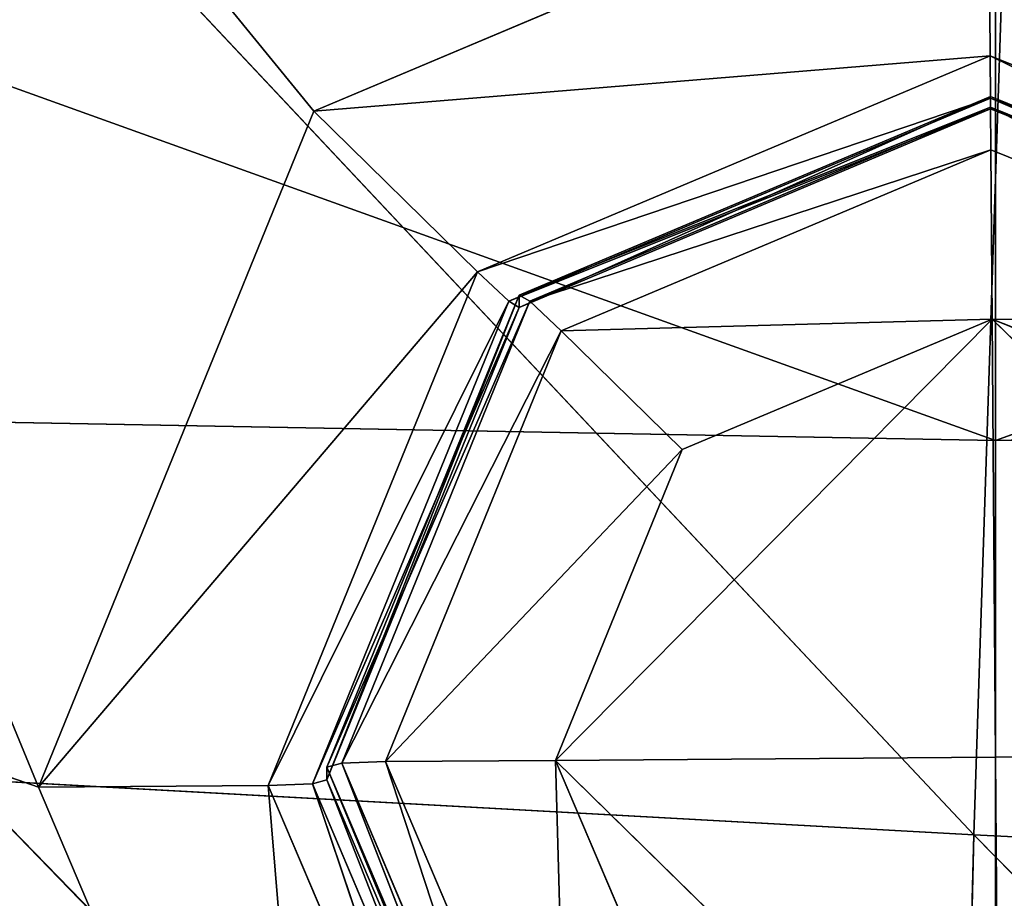
# Model space of a CAD drawing. Extents: x -0.65 to 0.78, y -0.74 to 0.74.
# Drawn here: x -0.02 to 0, y -0.59 to -0.57 of the extents above; entities that cross this region are included whole.
import ezdxf

# ---------------------------------------------------------------- set-up
doc = ezdxf.new("R2010")
doc.units = 0
doc.header["$LTSCALE"] = 0.0254
doc.layers.get('0').update_dxf_attribs({"color": 13, "linetype": 'CONTINUOUS'})

# ---------------------------------------------------------------- blocks, each defined once
blk = doc.blocks.new('SEDUTA')
at = {"color": 0}
for p, q in [((-0.068169, -0.552907, 1.064018), (0, -0.57742, 1.062452)), ((-0.068169, -0.552907, 1.064018), (0, -0.57742, 1.062452)), ((0.06817, -0.552907, 1.064018), (0, -0.57742, 1.062452)), ((0.06817, -0.552907, 1.064018), (0, -0.57742, 1.062452)), ((0, -0.57742, 1.062452), (0, -0.554069, 1.062436)), ((0, -0.57742, 1.062452), (0, -0.554069, 1.062436)), ((-0.021524, -0.563544, 1.258414), (-0.000465, -0.585958, 1.248819)), ((-0.021524, -0.563544, 1.258414), (-0.000465, -0.585958, 1.248819)), ((-0.000465, -0.585958, 1.248819), (0.000231, -0.564767, 1.257731)), ((-0.000465, -0.585958, 1.248819), (0.000231, -0.564767, 1.257731)), ((0, -0.57742, 1.062452), (-0.068757, -0.576162, 1.06397)), ((0, -0.57742, 1.062452), (-0.068757, -0.576162, 1.06397)), ((0.068758, -0.576162, 1.06397), (0, -0.57742, 1.062452)), ((0.068758, -0.576162, 1.06397), (0, -0.57742, 1.062452)), ((0, -0.60064, 1.062282), (0, -0.57742, 1.062452)), ((0, -0.60064, 1.062282), (0, -0.57742, 1.062452)), ((-0.022349, -0.584755, 1.249513), (-0.000465, -0.585958, 1.248819)), ((-0.000999, -0.606692, 1.238588), (-0.022349, -0.584755, 1.249513)), ((-0.022349, -0.584755, 1.249513), (-0.000465, -0.585958, 1.248819)), ((-0.000999, -0.606692, 1.238588), (-0.022349, -0.584755, 1.249513)), ((-0.000465, -0.585958, 1.248819), (-0.000999, -0.606692, 1.238588)), ((-0.000465, -0.585958, 1.248819), (-0.000999, -0.606692, 1.238588)), ((0.021333, -0.587036, 1.24832), (-0.000465, -0.585958, 1.248819)), ((-0.000465, -0.585958, 1.248819), (0.020939, -0.607717, 1.238084)), ((-0.000465, -0.585958, 1.248819), (0.020939, -0.607717, 1.238084)), ((0.021333, -0.587036, 1.24832), (-0.000465, -0.585958, 1.248819))]:
    blk.add_line(p, q, dxfattribs=at)
at = {"color": 252}
mesh = blk.add_polyface(dxfattribs=at)
corners = [(0, -0.57742, 1.062452), (-0.068757, -0.576162, 1.06397), (-0.068169, -0.552907, 1.064018)]
mesh.append_faces([[corners[k] for k in face] for face in [(0, 1, 2)]], dxfattribs={"color": 252})
mesh = blk.add_polyface(dxfattribs=at)
corners = [(0, -0.57742, 1.062452), (-0.068169, -0.552907, 1.064018), (0, -0.554069, 1.062436)]
mesh.append_faces([[corners[k] for k in face] for face in [(0, 1, 2)]], dxfattribs={"color": 252})
mesh = blk.add_polyface(dxfattribs=at)
corners = [(0.06817, -0.552907, 1.064018), (0, -0.57742, 1.062452), (0, -0.554069, 1.062436)]
mesh.append_faces([[corners[k] for k in face] for face in [(0, 1, 2)]], dxfattribs={"color": 252})
mesh = blk.add_polyface(dxfattribs=at)
corners = [(0.068758, -0.576162, 1.06397), (0, -0.57742, 1.062452), (0.06817, -0.552907, 1.064018)]
mesh.append_faces([[corners[k] for k in face] for face in [(0, 1, 2)]], dxfattribs={"color": 252})
mesh = blk.add_polyface(dxfattribs=at)
corners = [(-0.000465, -0.585958, 1.248819), (-0.021524, -0.563544, 1.258414), (-0.022349, -0.584755, 1.249513)]
mesh.append_faces([[corners[k] for k in face] for face in [(0, 1, 2)]], dxfattribs={"color": 252})
mesh = blk.add_polyface(dxfattribs=at)
corners = [(0.000231, -0.564767, 1.257731), (-0.021524, -0.563544, 1.258414), (-0.000465, -0.585958, 1.248819)]
mesh.append_faces([[corners[k] for k in face] for face in [(0, 1, 2)]], dxfattribs={"color": 252})
mesh = blk.add_polyface(dxfattribs=at)
corners = [(0.021333, -0.587036, 1.24832), (0.000231, -0.564767, 1.257731), (-0.000465, -0.585958, 1.248819)]
mesh.append_faces([[corners[k] for k in face] for face in [(0, 1, 2)]], dxfattribs={"color": 252})
mesh = blk.add_polyface(dxfattribs=at)
corners = [(0, -0.60064, 1.062282), (-0.068997, -0.59925, 1.063733), (-0.068757, -0.576162, 1.06397)]
mesh.append_faces([[corners[k] for k in face] for face in [(0, 1, 2)]], dxfattribs={"color": 252})
mesh = blk.add_polyface(dxfattribs=at)
corners = [(0, -0.60064, 1.062282), (-0.068757, -0.576162, 1.06397), (0, -0.57742, 1.062452)]
mesh.append_faces([[corners[k] for k in face] for face in [(0, 1, 2)]], dxfattribs={"color": 252})
mesh = blk.add_polyface(dxfattribs=at)
corners = [(0.068758, -0.576162, 1.06397), (0, -0.60064, 1.062282), (0, -0.57742, 1.062452)]
mesh.append_faces([[corners[k] for k in face] for face in [(0, 1, 2)]], dxfattribs={"color": 252})
mesh = blk.add_polyface(dxfattribs=at)
corners = [(0.068998, -0.59925, 1.063733), (0, -0.60064, 1.062282), (0.068758, -0.576162, 1.06397)]
mesh.append_faces([[corners[k] for k in face] for face in [(0, 1, 2)]], dxfattribs={"color": 252})
mesh = blk.add_polyface(dxfattribs=at)
corners = [(-0.000999, -0.606692, 1.238588), (-0.022349, -0.584755, 1.249513), (-0.022985, -0.605554, 1.239285)]
mesh.append_faces([[corners[k] for k in face] for face in [(0, 1, 2)]], dxfattribs={"color": 252})
mesh = blk.add_polyface(dxfattribs=at)
corners = [(-0.000465, -0.585958, 1.248819), (-0.022349, -0.584755, 1.249513), (-0.000999, -0.606692, 1.238588)]
mesh.append_faces([[corners[k] for k in face] for face in [(0, 1, 2)]], dxfattribs={"color": 252})
mesh = blk.add_polyface(dxfattribs=at)
corners = [(0.020939, -0.607717, 1.238084), (-0.000465, -0.585958, 1.248819), (-0.000999, -0.606692, 1.238588)]
mesh.append_faces([[corners[k] for k in face] for face in [(0, 1, 2)]], dxfattribs={"color": 252})
mesh = blk.add_polyface(dxfattribs=at)
corners = [(0.021333, -0.587036, 1.24832), (-0.000465, -0.585958, 1.248819), (0.020939, -0.607717, 1.238084)]
mesh.append_faces([[corners[k] for k in face] for face in [(0, 1, 2)]], dxfattribs={"color": 252})
blk = doc.blocks.new('STRUTTURA')
at = {"color": 0}
for p, q in [((-0.038875, -0.540773, 0.987613), (-0.014752, -0.570293, 0.990167)), ((-0.020709, -0.584923, 0.99147), (-0.038875, -0.540773, 0.987613)), ((-0.020709, -0.584923, 0.99147), (-0.038875, -0.540773, 0.987613)), ((-0.038875, -0.540773, 0.987613), (-0.014752, -0.570293, 0.990167)), ((-0.000153, -0.564142, 0.98962), (-0.014752, -0.570293, 0.990167)), ((-0.000153, -0.564142, 0.98962), (-0.014752, -0.570293, 0.990167)), ((-0.000153, -0.564142, 0.98962), (-0.000117, -0.569096, 0.990061)), ((-0.000153, -0.564142, 0.98962), (-0.000117, -0.569096, 0.990061)), ((-0.014752, -0.570293, 0.990167), (-0.000117, -0.569096, 0.990061)), ((-0.014752, -0.570293, 0.990167), (-0.000117, -0.569096, 0.990061)), ((-0.000117, -0.569096, 0.990061), (-0.011209, -0.573769, 0.990477)), ((-0.000117, -0.569096, 0.990061), (-0.011209, -0.573769, 0.990477)), ((0.011045, -0.573604, 0.990462), (-0.000117, -0.569096, 0.990061)), ((-0.000117, -0.569096, 0.990061), (-0.000109, -0.570016, 0.990461)), ((-0.000117, -0.569096, 0.990061), (-0.000109, -0.570016, 0.990461)), ((-0.000117, -0.569096, 0.990061), (0.010376, -0.574252, 0.990839)), ((-0.000117, -0.569096, 0.990061), (0.010376, -0.574252, 0.990839)), ((0.011045, -0.573604, 0.990462), (-0.000117, -0.569096, 0.990061)), ((-0.000107, -0.569978, 0.994474), (-0.010305, -0.574274, 0.994857)), ((-0.010305, -0.574544, 0.991821), (-0.000107, -0.569978, 0.994474)), ((-0.010305, -0.574544, 0.991821), (-0.000107, -0.569978, 0.994474)), ((-0.000107, -0.569978, 0.994474), (-0.010305, -0.574274, 0.994857)), ((-0.000107, -0.570248, 0.991438), (-0.000107, -0.569978, 0.994474)), ((0.010153, -0.574123, 0.994843), (-0.000107, -0.569978, 0.994474)), ((-0.000107, -0.570248, 0.991438), (-0.000107, -0.569978, 0.994474)), ((-0.000107, -0.569978, 0.994474), (-0.000105, -0.57021, 0.995451)), ((-0.000107, -0.569978, 0.994474), (-0.000105, -0.57021, 0.995451)), ((-0.000107, -0.569978, 0.994474), (0.009931, -0.574263, 0.995812)), ((-0.000107, -0.569978, 0.994474), (0.009931, -0.574263, 0.995812)), ((0.010153, -0.574123, 0.994843), (-0.000107, -0.569978, 0.994474)), ((-0.011209, -0.573769, 0.990477), (-0.000109, -0.570016, 0.990461)), ((-0.011209, -0.573769, 0.990477), (-0.000109, -0.570016, 0.990461)), ((-0.010531, -0.574407, 0.990852), (-0.000109, -0.570016, 0.990461)), ((-0.010531, -0.574407, 0.990852), (-0.000109, -0.570016, 0.990461)), ((-0.010305, -0.574274, 0.994857), (-0.000105, -0.57021, 0.995451)), ((-0.010305, -0.574274, 0.994857), (-0.000105, -0.57021, 0.995451)), ((-0.010079, -0.574411, 0.995825), (-0.000105, -0.57021, 0.995451)), ((-0.010079, -0.574411, 0.995825), (-0.000105, -0.57021, 0.995451)), ((-0.000109, -0.570016, 0.990461), (-0.000107, -0.570248, 0.991438)), ((-0.000109, -0.570016, 0.990461), (-0.000107, -0.570248, 0.991438)), ((-0.000109, -0.570016, 0.990461), (0.010153, -0.574393, 0.991807)), ((-0.000109, -0.570016, 0.990461), (0.010153, -0.574393, 0.991807)), ((-0.000109, -0.570016, 0.990461), (0.010376, -0.574252, 0.990839)), ((-0.000109, -0.570016, 0.990461), (0.010376, -0.574252, 0.990839)), ((-0.000105, -0.57021, 0.995451), (-0.000098, -0.57113, 0.995852)), ((-0.000105, -0.57021, 0.995451), (-0.000098, -0.57113, 0.995852)), ((-0.000105, -0.57021, 0.995451), (0.009262, -0.574911, 0.996189)), ((-0.000105, -0.57021, 0.995451), (0.009262, -0.574911, 0.996189)), ((-0.000105, -0.57021, 0.995451), (0.009931, -0.574263, 0.995812)), ((-0.000105, -0.57021, 0.995451), (0.009931, -0.574263, 0.995812)), ((-0.014752, -0.570293, 0.990167), (-0.020709, -0.584923, 0.99147)), ((-0.014752, -0.570293, 0.990167), (-0.020709, -0.584923, 0.99147)), ((-0.014752, -0.570293, 0.990167), (-0.011209, -0.573769, 0.990477)), ((-0.014752, -0.570293, 0.990167), (-0.011209, -0.573769, 0.990477)), ((-0.010531, -0.574407, 0.990852), (-0.000107, -0.570248, 0.991438)), ((-0.010531, -0.574407, 0.990852), (-0.000107, -0.570248, 0.991438)), ((-0.010305, -0.574544, 0.991821), (-0.000107, -0.570248, 0.991438)), ((-0.010305, -0.574544, 0.991821), (-0.000107, -0.570248, 0.991438)), ((-0.000107, -0.570248, 0.991438), (0.010153, -0.574123, 0.994843)), ((-0.000107, -0.570248, 0.991438), (0.010153, -0.574123, 0.994843)), ((-0.000107, -0.570248, 0.991438), (0.010153, -0.574393, 0.991807)), ((-0.000107, -0.570248, 0.991438), (0.010153, -0.574393, 0.991807)), ((-0.010079, -0.574411, 0.995825), (-0.000098, -0.57113, 0.995852)), ((-0.010079, -0.574411, 0.995825), (-0.000098, -0.57113, 0.995852)), ((-0.0094, -0.575049, 0.996201), (-0.000098, -0.57113, 0.995852)), ((-0.0094, -0.575049, 0.996201), (-0.000098, -0.57113, 0.995852)), ((-0.000098, -0.57113, 0.995852), (-0.00007, -0.574794, 0.991183)), ((-0.000098, -0.57113, 0.995852), (0.009262, -0.574911, 0.996189)), ((-0.000098, -0.57113, 0.995852), (-0.00007, -0.574794, 0.991183)), ((-0.000098, -0.57113, 0.995852), (0.009262, -0.574911, 0.996189)), ((-0.020709, -0.584923, 0.99147), (-0.011209, -0.573769, 0.990477)), ((-0.020709, -0.584923, 0.99147), (-0.011209, -0.573769, 0.990477)), ((-0.011209, -0.573769, 0.990477), (-0.015736, -0.584887, 0.991467)), ((-0.011209, -0.573769, 0.990477), (-0.015736, -0.584887, 0.991467)), ((-0.011209, -0.573769, 0.990477), (-0.010531, -0.574407, 0.990852)), ((-0.011209, -0.573769, 0.990477), (-0.010531, -0.574407, 0.990852)), ((-0.010305, -0.574274, 0.994857), (-0.014466, -0.584494, 0.995767)), ((-0.014466, -0.584765, 0.99273), (-0.010305, -0.574274, 0.994857)), ((-0.014466, -0.584765, 0.99273), (-0.010305, -0.574274, 0.994857)), ((-0.010305, -0.574274, 0.994857), (-0.014466, -0.584494, 0.995767)), ((-0.010305, -0.574544, 0.991821), (-0.010305, -0.574274, 0.994857)), ((-0.010305, -0.574544, 0.991821), (-0.010305, -0.574274, 0.994857)), ((-0.010305, -0.574274, 0.994857), (-0.010079, -0.574411, 0.995825)), ((-0.010305, -0.574274, 0.994857), (-0.010079, -0.574411, 0.995825)), ((-0.015736, -0.584887, 0.991467), (-0.010531, -0.574407, 0.990852)), ((-0.015736, -0.584887, 0.991467), (-0.010531, -0.574407, 0.990852)), ((-0.014783, -0.584851, 0.991782), (-0.010531, -0.574407, 0.990852)), ((-0.014783, -0.584851, 0.991782), (-0.010531, -0.574407, 0.990852)), ((-0.014466, -0.584494, 0.995767), (-0.010079, -0.574411, 0.995825)), ((-0.014466, -0.584494, 0.995767), (-0.010079, -0.574411, 0.995825)), ((-0.014148, -0.584407, 0.996715), (-0.010079, -0.574411, 0.995825)), ((-0.014148, -0.584407, 0.996715), (-0.010079, -0.574411, 0.995825)), ((-0.010531, -0.574407, 0.990852), (-0.010305, -0.574544, 0.991821)), ((-0.010531, -0.574407, 0.990852), (-0.010305, -0.574544, 0.991821)), ((-0.010079, -0.574411, 0.995825), (-0.0094, -0.575049, 0.996201)), ((-0.010079, -0.574411, 0.995825), (-0.0094, -0.575049, 0.996201)), ((-0.014783, -0.584851, 0.991782), (-0.010305, -0.574544, 0.991821)), ((-0.014783, -0.584851, 0.991782), (-0.010305, -0.574544, 0.991821)), ((-0.014466, -0.584765, 0.99273), (-0.010305, -0.574544, 0.991821)), ((-0.014466, -0.584765, 0.99273), (-0.010305, -0.574544, 0.991821)), ((-0.009517, -0.584345, 0.992033), (-0.00007, -0.574794, 0.991183)), ((-0.009517, -0.584345, 0.992033), (-0.00007, -0.574794, 0.991183)), ((-0.0094, -0.575049, 0.996201), (-0.00007, -0.574794, 0.991183)), ((-0.0094, -0.575049, 0.996201), (-0.00007, -0.574794, 0.991183)), ((-0.00007, -0.574794, 0.991183), (-0.00678, -0.577621, 0.991435)), ((-0.00007, -0.574794, 0.991183), (-0.00678, -0.577621, 0.991435)), ((0.00668, -0.577521, 0.991426), (-0.00007, -0.574794, 0.991183)), ((-0.00007, -0.574794, 0.991183), (0.009262, -0.574911, 0.996189)), ((-0.00007, -0.574794, 0.991183), (0.009262, -0.574911, 0.996189)), ((-0.00007, -0.574794, 0.991183), (0, -0.584274, 0.992027)), ((0.00668, -0.577521, 0.991426), (-0.00007, -0.574794, 0.991183)), ((0.009518, -0.584204, 0.992021), (-0.00007, -0.574794, 0.991183)), ((-0.00007, -0.574794, 0.991183), (0, -0.584274, 0.992027)), ((0.009518, -0.584204, 0.992021), (-0.00007, -0.574794, 0.991183)), ((-0.014148, -0.584407, 0.996715), (-0.0094, -0.575049, 0.996201)), ((-0.014148, -0.584407, 0.996715), (-0.0094, -0.575049, 0.996201)), ((-0.013196, -0.584372, 0.997031), (-0.0094, -0.575049, 0.996201)), ((-0.013196, -0.584372, 0.997031), (-0.0094, -0.575049, 0.996201)), ((-0.0094, -0.575049, 0.996201), (-0.00678, -0.577621, 0.991435)), ((-0.0094, -0.575049, 0.996201), (-0.00678, -0.577621, 0.991435)), ((-0.020709, -0.584923, 0.99147), (-0.046764, -0.575861, 0.991287)), ((-0.020709, -0.584923, 0.99147), (-0.046764, -0.575861, 0.991287)), ((-0.013196, -0.584372, 0.997031), (-0.00678, -0.577621, 0.991435)), ((-0.013196, -0.584372, 0.997031), (-0.00678, -0.577621, 0.991435)), ((-0.00678, -0.577621, 0.991435), (-0.009517, -0.584345, 0.992033)), ((-0.00678, -0.577621, 0.991435), (-0.009517, -0.584345, 0.992033)), ((-0.009517, -0.584345, 0.992033), (0, -0.584274, 0.992027)), ((-0.009517, -0.584345, 0.992033), (0, -0.584274, 0.992027)), ((0, -0.584274, 0.992027), (0.009518, -0.584204, 0.992021)), ((0, -0.584274, 0.992027), (0.009518, -0.584204, 0.992021)), ((0.000071, -0.593755, 0.992871), (0, -0.584274, 0.992027)), ((0.000071, -0.593755, 0.992871), (0, -0.584274, 0.992027)), ((-0.014466, -0.584494, 0.995767), (-0.014148, -0.584407, 0.996715)), ((-0.014466, -0.584494, 0.995767), (-0.014148, -0.584407, 0.996715)), ((-0.014466, -0.584494, 0.995767), (-0.010153, -0.594652, 0.996671)), ((-0.010153, -0.594922, 0.993635), (-0.014466, -0.584494, 0.995767)), ((-0.014466, -0.584765, 0.99273), (-0.014466, -0.584494, 0.995767)), ((-0.010153, -0.594922, 0.993635), (-0.014466, -0.584494, 0.995767)), ((-0.014466, -0.584765, 0.99273), (-0.014466, -0.584494, 0.995767)), ((-0.014466, -0.584494, 0.995767), (-0.010153, -0.594652, 0.996671)), ((-0.014148, -0.584407, 0.996715), (-0.013196, -0.584372, 0.997031)), ((-0.014148, -0.584407, 0.996715), (-0.013196, -0.584372, 0.997031)), ((-0.00993, -0.594342, 0.9976), (-0.014148, -0.584407, 0.996715)), ((-0.00993, -0.594342, 0.9976), (-0.014148, -0.584407, 0.996715)), ((-0.010153, -0.594652, 0.996671), (-0.014148, -0.584407, 0.996715)), ((-0.010153, -0.594652, 0.996671), (-0.014148, -0.584407, 0.996715)), ((-0.013196, -0.584372, 0.997031), (-0.009517, -0.584345, 0.992033)), ((-0.013196, -0.584372, 0.997031), (-0.009517, -0.584345, 0.992033)), ((-0.009261, -0.593638, 0.997856), (-0.013196, -0.584372, 0.997031)), ((-0.009261, -0.593638, 0.997856), (-0.013196, -0.584372, 0.997031)), ((-0.00993, -0.594342, 0.9976), (-0.013196, -0.584372, 0.997031)), ((-0.00993, -0.594342, 0.9976), (-0.013196, -0.584372, 0.997031)), ((-0.009517, -0.584345, 0.992033), (-0.006679, -0.591028, 0.992628)), ((-0.009261, -0.593638, 0.997856), (-0.009517, -0.584345, 0.992033)), ((-0.009261, -0.593638, 0.997856), (-0.009517, -0.584345, 0.992033)), ((0.000071, -0.593755, 0.992871), (-0.009517, -0.584345, 0.992033)), ((-0.009517, -0.584345, 0.992033), (-0.006679, -0.591028, 0.992628)), ((0.000071, -0.593755, 0.992871), (-0.009517, -0.584345, 0.992033)), ((-0.020709, -0.584923, 0.99147), (-0.015736, -0.584887, 0.991467)), ((-0.020709, -0.584923, 0.99147), (-0.015736, -0.584887, 0.991467)), ((-0.020709, -0.584923, 0.99147), (-0.014534, -0.599464, 0.992764)), ((-0.020709, -0.584923, 0.99147), (-0.014534, -0.599464, 0.992764)), ((-0.015736, -0.584887, 0.991467), (-0.014783, -0.584851, 0.991782)), ((-0.015736, -0.584887, 0.991467), (-0.014783, -0.584851, 0.991782)), ((-0.015736, -0.584887, 0.991467), (-0.011044, -0.595936, 0.99245)), ((-0.014534, -0.599464, 0.992764), (-0.015736, -0.584887, 0.991467)), ((-0.014534, -0.599464, 0.992764), (-0.015736, -0.584887, 0.991467)), ((-0.015736, -0.584887, 0.991467), (-0.011044, -0.595936, 0.99245)), ((-0.014783, -0.584851, 0.991782), (-0.014466, -0.584765, 0.99273)), ((-0.014783, -0.584851, 0.991782), (-0.014466, -0.584765, 0.99273)), ((-0.010376, -0.595232, 0.992706), (-0.014783, -0.584851, 0.991782)), ((-0.010376, -0.595232, 0.992706), (-0.014783, -0.584851, 0.991782)), ((-0.011044, -0.595936, 0.99245), (-0.014783, -0.584851, 0.991782)), ((-0.011044, -0.595936, 0.99245), (-0.014783, -0.584851, 0.991782)), ((-0.010153, -0.594922, 0.993635), (-0.014466, -0.584765, 0.99273)), ((-0.010153, -0.594922, 0.993635), (-0.014466, -0.584765, 0.99273)), ((-0.010376, -0.595232, 0.992706), (-0.014466, -0.584765, 0.99273)), ((-0.010376, -0.595232, 0.992706), (-0.014466, -0.584765, 0.99273))]:
    blk.add_line(p, q, dxfattribs=at)
at = {"color": 252}
mesh = blk.add_polyface(dxfattribs=at)
corners = [(-0.020709, -0.584923, 0.99147), (-0.046764, -0.575861, 0.991287), (-0.038875, -0.540773, 0.987613)]
mesh.append_faces([[corners[k] for k in face] for face in [(0, 1, 2)]], dxfattribs={"color": 252})
mesh = blk.add_polyface(dxfattribs=at)
corners = [(-0.014752, -0.570293, 0.990167), (-0.020709, -0.584923, 0.99147), (-0.038875, -0.540773, 0.987613)]
mesh.append_faces([[corners[k] for k in face] for face in [(0, 1, 2)]], dxfattribs={"color": 252})
mesh = blk.add_polyface(dxfattribs=at)
corners = [(-0.000153, -0.564142, 0.98962), (-0.014752, -0.570293, 0.990167), (-0.038875, -0.540773, 0.987613)]
mesh.append_faces([[corners[k] for k in face] for face in [(0, 1, 2)]], dxfattribs={"color": 252})
mesh = blk.add_polyface(dxfattribs=at)
corners = [(0.038876, -0.540773, 0.987613), (0.014535, -0.570075, 0.990148), (-0.000153, -0.564142, 0.98962)]
mesh.append_faces([[corners[k] for k in face] for face in [(0, 1, 2)]], dxfattribs={"color": 252})
mesh = blk.add_polyface(dxfattribs=at)
corners = [(-0.000117, -0.569096, 0.990061), (-0.014752, -0.570293, 0.990167), (-0.000153, -0.564142, 0.98962)]
mesh.append_faces([[corners[k] for k in face] for face in [(0, 1, 2)]], dxfattribs={"color": 252})
mesh = blk.add_polyface(dxfattribs=at)
corners = [(0.011045, -0.573604, 0.990462), (-0.000117, -0.569096, 0.990061), (-0.000153, -0.564142, 0.98962)]
mesh.append_faces([[corners[k] for k in face] for face in [(0, 1, 2)]], dxfattribs={"color": 252})
mesh = blk.add_polyface(dxfattribs=at)
corners = [(0.014535, -0.570075, 0.990148), (0.011045, -0.573604, 0.990462), (-0.000153, -0.564142, 0.98962)]
mesh.append_faces([[corners[k] for k in face] for face in [(0, 1, 2)]], dxfattribs={"color": 252})
mesh = blk.add_polyface(dxfattribs=at)
corners = [(-0.000117, -0.569096, 0.990061), (-0.011209, -0.573769, 0.990477), (-0.014752, -0.570293, 0.990167)]
mesh.append_faces([[corners[k] for k in face] for face in [(0, 1, 2)]], dxfattribs={"color": 252})
mesh = blk.add_polyface(dxfattribs=at)
corners = [(-0.000109, -0.570016, 0.990461), (-0.011209, -0.573769, 0.990477), (-0.000117, -0.569096, 0.990061)]
mesh.append_faces([[corners[k] for k in face] for face in [(0, 1, 2)]], dxfattribs={"color": 252})
mesh = blk.add_polyface(dxfattribs=at)
corners = [(0.010376, -0.574252, 0.990839), (-0.000109, -0.570016, 0.990461), (-0.000117, -0.569096, 0.990061)]
mesh.append_faces([[corners[k] for k in face] for face in [(0, 1, 2)]], dxfattribs={"color": 252})
mesh = blk.add_polyface(dxfattribs=at)
corners = [(0.011045, -0.573604, 0.990462), (0.010376, -0.574252, 0.990839), (-0.000117, -0.569096, 0.990061)]
mesh.append_faces([[corners[k] for k in face] for face in [(0, 1, 2)]], dxfattribs={"color": 252})
mesh = blk.add_polyface(dxfattribs=at)
corners = [(-0.010305, -0.574274, 0.994857), (-0.010305, -0.574544, 0.991821), (-0.000107, -0.569978, 0.994474)]
mesh.append_faces([[corners[k] for k in face] for face in [(0, 1, 2)]], dxfattribs={"color": 252})
mesh = blk.add_polyface(dxfattribs=at)
corners = [(-0.000107, -0.569978, 0.994474), (-0.010305, -0.574544, 0.991821), (-0.000107, -0.570248, 0.991438)]
mesh.append_faces([[corners[k] for k in face] for face in [(0, 1, 2)]], dxfattribs={"color": 252})
mesh = blk.add_polyface(dxfattribs=at)
corners = [(-0.000105, -0.57021, 0.995451), (-0.010305, -0.574274, 0.994857), (-0.000107, -0.569978, 0.994474)]
mesh.append_faces([[corners[k] for k in face] for face in [(0, 1, 2)]], dxfattribs={"color": 252})
mesh = blk.add_polyface(dxfattribs=at)
corners = [(0.010153, -0.574123, 0.994843), (-0.000107, -0.569978, 0.994474), (-0.000107, -0.570248, 0.991438)]
mesh.append_faces([[corners[k] for k in face] for face in [(0, 1, 2)]], dxfattribs={"color": 252})
mesh = blk.add_polyface(dxfattribs=at)
corners = [(0.009931, -0.574263, 0.995812), (-0.000105, -0.57021, 0.995451), (-0.000107, -0.569978, 0.994474)]
mesh.append_faces([[corners[k] for k in face] for face in [(0, 1, 2)]], dxfattribs={"color": 252})
mesh = blk.add_polyface(dxfattribs=at)
corners = [(0.009931, -0.574263, 0.995812), (-0.000107, -0.569978, 0.994474), (0.010153, -0.574123, 0.994843)]
mesh.append_faces([[corners[k] for k in face] for face in [(0, 1, 2)]], dxfattribs={"color": 252})
mesh = blk.add_polyface(dxfattribs=at)
corners = [(-0.000109, -0.570016, 0.990461), (-0.010531, -0.574407, 0.990852), (-0.011209, -0.573769, 0.990477)]
mesh.append_faces([[corners[k] for k in face] for face in [(0, 1, 2)]], dxfattribs={"color": 252})
mesh = blk.add_polyface(dxfattribs=at)
corners = [(-0.000107, -0.570248, 0.991438), (-0.010531, -0.574407, 0.990852), (-0.000109, -0.570016, 0.990461)]
mesh.append_faces([[corners[k] for k in face] for face in [(0, 1, 2)]], dxfattribs={"color": 252})
mesh = blk.add_polyface(dxfattribs=at)
corners = [(-0.010079, -0.574411, 0.995825), (-0.010305, -0.574274, 0.994857), (-0.000105, -0.57021, 0.995451)]
mesh.append_faces([[corners[k] for k in face] for face in [(0, 1, 2)]], dxfattribs={"color": 252})
mesh = blk.add_polyface(dxfattribs=at)
corners = [(-0.000098, -0.57113, 0.995852), (-0.010079, -0.574411, 0.995825), (-0.000105, -0.57021, 0.995451)]
mesh.append_faces([[corners[k] for k in face] for face in [(0, 1, 2)]], dxfattribs={"color": 252})
mesh = blk.add_polyface(dxfattribs=at)
corners = [(0.010153, -0.574393, 0.991807), (-0.000107, -0.570248, 0.991438), (-0.000109, -0.570016, 0.990461)]
mesh.append_faces([[corners[k] for k in face] for face in [(0, 1, 2)]], dxfattribs={"color": 252})
mesh = blk.add_polyface(dxfattribs=at)
corners = [(0.010153, -0.574393, 0.991807), (-0.000109, -0.570016, 0.990461), (0.010376, -0.574252, 0.990839)]
mesh.append_faces([[corners[k] for k in face] for face in [(0, 1, 2)]], dxfattribs={"color": 252})
mesh = blk.add_polyface(dxfattribs=at)
corners = [(0.009262, -0.574911, 0.996189), (-0.000098, -0.57113, 0.995852), (-0.000105, -0.57021, 0.995451)]
mesh.append_faces([[corners[k] for k in face] for face in [(0, 1, 2)]], dxfattribs={"color": 252})
mesh = blk.add_polyface(dxfattribs=at)
corners = [(0.009931, -0.574263, 0.995812), (0.009262, -0.574911, 0.996189), (-0.000105, -0.57021, 0.995451)]
mesh.append_faces([[corners[k] for k in face] for face in [(0, 1, 2)]], dxfattribs={"color": 252})
mesh = blk.add_polyface(dxfattribs=at)
corners = [(-0.011209, -0.573769, 0.990477), (-0.020709, -0.584923, 0.99147), (-0.014752, -0.570293, 0.990167)]
mesh.append_faces([[corners[k] for k in face] for face in [(0, 1, 2)]], dxfattribs={"color": 252})
mesh = blk.add_polyface(dxfattribs=at)
corners = [(-0.010305, -0.574544, 0.991821), (-0.010531, -0.574407, 0.990852), (-0.000107, -0.570248, 0.991438)]
mesh.append_faces([[corners[k] for k in face] for face in [(0, 1, 2)]], dxfattribs={"color": 252})
mesh = blk.add_polyface(dxfattribs=at)
corners = [(0.010153, -0.574123, 0.994843), (-0.000107, -0.570248, 0.991438), (0.010153, -0.574393, 0.991807)]
mesh.append_faces([[corners[k] for k in face] for face in [(0, 1, 2)]], dxfattribs={"color": 252})
mesh = blk.add_polyface(dxfattribs=at)
corners = [(-0.000098, -0.57113, 0.995852), (-0.0094, -0.575049, 0.996201), (-0.010079, -0.574411, 0.995825)]
mesh.append_faces([[corners[k] for k in face] for face in [(0, 1, 2)]], dxfattribs={"color": 252})
mesh = blk.add_polyface(dxfattribs=at)
corners = [(-0.0094, -0.575049, 0.996201), (-0.000098, -0.57113, 0.995852), (-0.00007, -0.574794, 0.991183)]
mesh.append_faces([[corners[k] for k in face] for face in [(0, 1, 2)]], dxfattribs={"color": 252})
mesh = blk.add_polyface(dxfattribs=at)
corners = [(0.009262, -0.574911, 0.996189), (-0.00007, -0.574794, 0.991183), (-0.000098, -0.57113, 0.995852)]
mesh.append_faces([[corners[k] for k in face] for face in [(0, 1, 2)]], dxfattribs={"color": 252})
mesh = blk.add_polyface(dxfattribs=at)
corners = [(-0.011209, -0.573769, 0.990477), (-0.015736, -0.584887, 0.991467), (-0.020709, -0.584923, 0.99147)]
mesh.append_faces([[corners[k] for k in face] for face in [(0, 1, 2)]], dxfattribs={"color": 252})
mesh = blk.add_polyface(dxfattribs=at)
corners = [(-0.010531, -0.574407, 0.990852), (-0.015736, -0.584887, 0.991467), (-0.011209, -0.573769, 0.990477)]
mesh.append_faces([[corners[k] for k in face] for face in [(0, 1, 2)]], dxfattribs={"color": 252})
mesh = blk.add_polyface(dxfattribs=at)
corners = [(-0.010305, -0.574274, 0.994857), (-0.014466, -0.584494, 0.995767), (-0.014466, -0.584765, 0.99273)]
mesh.append_faces([[corners[k] for k in face] for face in [(0, 1, 2)]], dxfattribs={"color": 252})
mesh = blk.add_polyface(dxfattribs=at)
corners = [(-0.010305, -0.574274, 0.994857), (-0.014466, -0.584765, 0.99273), (-0.010305, -0.574544, 0.991821)]
mesh.append_faces([[corners[k] for k in face] for face in [(0, 1, 2)]], dxfattribs={"color": 252})
mesh = blk.add_polyface(dxfattribs=at)
corners = [(-0.010305, -0.574274, 0.994857), (-0.010079, -0.574411, 0.995825), (-0.014466, -0.584494, 0.995767)]
mesh.append_faces([[corners[k] for k in face] for face in [(0, 1, 2)]], dxfattribs={"color": 252})
mesh = blk.add_polyface(dxfattribs=at)
corners = [(-0.010531, -0.574407, 0.990852), (-0.014783, -0.584851, 0.991782), (-0.015736, -0.584887, 0.991467)]
mesh.append_faces([[corners[k] for k in face] for face in [(0, 1, 2)]], dxfattribs={"color": 252})
mesh = blk.add_polyface(dxfattribs=at)
corners = [(-0.010531, -0.574407, 0.990852), (-0.010305, -0.574544, 0.991821), (-0.014783, -0.584851, 0.991782)]
mesh.append_faces([[corners[k] for k in face] for face in [(0, 1, 2)]], dxfattribs={"color": 252})
mesh = blk.add_polyface(dxfattribs=at)
corners = [(-0.010079, -0.574411, 0.995825), (-0.014148, -0.584407, 0.996715), (-0.014466, -0.584494, 0.995767)]
mesh.append_faces([[corners[k] for k in face] for face in [(0, 1, 2)]], dxfattribs={"color": 252})
mesh = blk.add_polyface(dxfattribs=at)
corners = [(-0.0094, -0.575049, 0.996201), (-0.014148, -0.584407, 0.996715), (-0.010079, -0.574411, 0.995825)]
mesh.append_faces([[corners[k] for k in face] for face in [(0, 1, 2)]], dxfattribs={"color": 252})
mesh = blk.add_polyface(dxfattribs=at)
corners = [(-0.010305, -0.574544, 0.991821), (-0.014466, -0.584765, 0.99273), (-0.014783, -0.584851, 0.991782)]
mesh.append_faces([[corners[k] for k in face] for face in [(0, 1, 2)]], dxfattribs={"color": 252})
mesh = blk.add_polyface(dxfattribs=at)
corners = [(0, -0.584274, 0.992027), (-0.009517, -0.584345, 0.992033), (-0.00007, -0.574794, 0.991183)]
mesh.append_faces([[corners[k] for k in face] for face in [(0, 1, 2)]], dxfattribs={"color": 252})
mesh = blk.add_polyface(dxfattribs=at)
corners = [(-0.00007, -0.574794, 0.991183), (-0.009517, -0.584345, 0.992033), (-0.00678, -0.577621, 0.991435)]
mesh.append_faces([[corners[k] for k in face] for face in [(0, 1, 2)]], dxfattribs={"color": 252})
mesh = blk.add_polyface(dxfattribs=at)
corners = [(-0.0094, -0.575049, 0.996201), (-0.00007, -0.574794, 0.991183), (-0.00678, -0.577621, 0.991435)]
mesh.append_faces([[corners[k] for k in face] for face in [(0, 1, 2)]], dxfattribs={"color": 252})
mesh = blk.add_polyface(dxfattribs=at)
corners = [(0.009262, -0.574911, 0.996189), (0.00668, -0.577521, 0.991426), (-0.00007, -0.574794, 0.991183)]
mesh.append_faces([[corners[k] for k in face] for face in [(0, 1, 2)]], dxfattribs={"color": 252})
mesh = blk.add_polyface(dxfattribs=at)
corners = [(0.009518, -0.584204, 0.992021), (-0.00007, -0.574794, 0.991183), (0.00668, -0.577521, 0.991426)]
mesh.append_faces([[corners[k] for k in face] for face in [(0, 1, 2)]], dxfattribs={"color": 252})
mesh = blk.add_polyface(dxfattribs=at)
corners = [(0.009518, -0.584204, 0.992021), (0, -0.584274, 0.992027), (-0.00007, -0.574794, 0.991183)]
mesh.append_faces([[corners[k] for k in face] for face in [(0, 1, 2)]], dxfattribs={"color": 252})
mesh = blk.add_polyface(dxfattribs=at)
corners = [(-0.0094, -0.575049, 0.996201), (-0.013196, -0.584372, 0.997031), (-0.014148, -0.584407, 0.996715)]
mesh.append_faces([[corners[k] for k in face] for face in [(0, 1, 2)]], dxfattribs={"color": 252})
mesh = blk.add_polyface(dxfattribs=at)
corners = [(-0.0094, -0.575049, 0.996201), (-0.00678, -0.577621, 0.991435), (-0.013196, -0.584372, 0.997031)]
mesh.append_faces([[corners[k] for k in face] for face in [(0, 1, 2)]], dxfattribs={"color": 252})
mesh = blk.add_polyface(dxfattribs=at)
corners = [(-0.014534, -0.599464, 0.992764), (-0.046764, -0.575861, 0.991287), (-0.020709, -0.584923, 0.99147)]
mesh.append_faces([[corners[k] for k in face] for face in [(0, 1, 2)]], dxfattribs={"color": 252})
mesh = blk.add_polyface(dxfattribs=at)
corners = [(-0.014534, -0.599464, 0.992764), (-0.039045, -0.607288, 0.993838), (-0.046764, -0.575861, 0.991287)]
mesh.append_faces([[corners[k] for k in face] for face in [(0, 1, 2)]], dxfattribs={"color": 252})
mesh = blk.add_polyface(dxfattribs=at)
corners = [(-0.00678, -0.577621, 0.991435), (-0.009517, -0.584345, 0.992033), (-0.013196, -0.584372, 0.997031)]
mesh.append_faces([[corners[k] for k in face] for face in [(0, 1, 2)]], dxfattribs={"color": 252})
mesh = blk.add_polyface(dxfattribs=at)
corners = [(0.000071, -0.593755, 0.992871), (-0.009517, -0.584345, 0.992033), (0, -0.584274, 0.992027)]
mesh.append_faces([[corners[k] for k in face] for face in [(0, 1, 2)]], dxfattribs={"color": 252})
mesh = blk.add_polyface(dxfattribs=at)
corners = [(0.009518, -0.584204, 0.992021), (0.000071, -0.593755, 0.992871), (0, -0.584274, 0.992027)]
mesh.append_faces([[corners[k] for k in face] for face in [(0, 1, 2)]], dxfattribs={"color": 252})
mesh = blk.add_polyface(dxfattribs=at)
corners = [(0.009518, -0.584204, 0.992021), (0.006781, -0.590928, 0.992619), (0.000071, -0.593755, 0.992871)]
mesh.append_faces([[corners[k] for k in face] for face in [(0, 1, 2)]], dxfattribs={"color": 252})
mesh = blk.add_polyface(dxfattribs=at)
corners = [(-0.014148, -0.584407, 0.996715), (-0.010153, -0.594652, 0.996671), (-0.014466, -0.584494, 0.995767)]
mesh.append_faces([[corners[k] for k in face] for face in [(0, 1, 2)]], dxfattribs={"color": 252})
mesh = blk.add_polyface(dxfattribs=at)
corners = [(-0.014466, -0.584494, 0.995767), (-0.010153, -0.594652, 0.996671), (-0.010153, -0.594922, 0.993635)]
mesh.append_faces([[corners[k] for k in face] for face in [(0, 1, 2)]], dxfattribs={"color": 252})
mesh = blk.add_polyface(dxfattribs=at)
corners = [(-0.014466, -0.584494, 0.995767), (-0.010153, -0.594922, 0.993635), (-0.014466, -0.584765, 0.99273)]
mesh.append_faces([[corners[k] for k in face] for face in [(0, 1, 2)]], dxfattribs={"color": 252})
mesh = blk.add_polyface(dxfattribs=at)
corners = [(-0.00993, -0.594342, 0.9976), (-0.014148, -0.584407, 0.996715), (-0.013196, -0.584372, 0.997031)]
mesh.append_faces([[corners[k] for k in face] for face in [(0, 1, 2)]], dxfattribs={"color": 252})
mesh = blk.add_polyface(dxfattribs=at)
corners = [(-0.014148, -0.584407, 0.996715), (-0.00993, -0.594342, 0.9976), (-0.010153, -0.594652, 0.996671)]
mesh.append_faces([[corners[k] for k in face] for face in [(0, 1, 2)]], dxfattribs={"color": 252})
mesh = blk.add_polyface(dxfattribs=at)
corners = [(-0.009517, -0.584345, 0.992033), (-0.009261, -0.593638, 0.997856), (-0.013196, -0.584372, 0.997031)]
mesh.append_faces([[corners[k] for k in face] for face in [(0, 1, 2)]], dxfattribs={"color": 252})
mesh = blk.add_polyface(dxfattribs=at)
corners = [(-0.009261, -0.593638, 0.997856), (-0.00993, -0.594342, 0.9976), (-0.013196, -0.584372, 0.997031)]
mesh.append_faces([[corners[k] for k in face] for face in [(0, 1, 2)]], dxfattribs={"color": 252})
mesh = blk.add_polyface(dxfattribs=at)
corners = [(-0.009517, -0.584345, 0.992033), (-0.006679, -0.591028, 0.992628), (-0.009261, -0.593638, 0.997856)]
mesh.append_faces([[corners[k] for k in face] for face in [(0, 1, 2)]], dxfattribs={"color": 252})
mesh = blk.add_polyface(dxfattribs=at)
corners = [(0.000071, -0.593755, 0.992871), (-0.006679, -0.591028, 0.992628), (-0.009517, -0.584345, 0.992033)]
mesh.append_faces([[corners[k] for k in face] for face in [(0, 1, 2)]], dxfattribs={"color": 252})
mesh = blk.add_polyface(dxfattribs=at)
corners = [(-0.014534, -0.599464, 0.992764), (-0.020709, -0.584923, 0.99147), (-0.015736, -0.584887, 0.991467)]
mesh.append_faces([[corners[k] for k in face] for face in [(0, 1, 2)]], dxfattribs={"color": 252})
mesh = blk.add_polyface(dxfattribs=at)
corners = [(-0.011044, -0.595936, 0.99245), (-0.015736, -0.584887, 0.991467), (-0.014783, -0.584851, 0.991782)]
mesh.append_faces([[corners[k] for k in face] for face in [(0, 1, 2)]], dxfattribs={"color": 252})
mesh = blk.add_polyface(dxfattribs=at)
corners = [(-0.011044, -0.595936, 0.99245), (-0.014534, -0.599464, 0.992764), (-0.015736, -0.584887, 0.991467)]
mesh.append_faces([[corners[k] for k in face] for face in [(0, 1, 2)]], dxfattribs={"color": 252})
mesh = blk.add_polyface(dxfattribs=at)
corners = [(-0.014466, -0.584765, 0.99273), (-0.010376, -0.595232, 0.992706), (-0.014783, -0.584851, 0.991782)]
mesh.append_faces([[corners[k] for k in face] for face in [(0, 1, 2)]], dxfattribs={"color": 252})
mesh = blk.add_polyface(dxfattribs=at)
corners = [(-0.010376, -0.595232, 0.992706), (-0.011044, -0.595936, 0.99245), (-0.014783, -0.584851, 0.991782)]
mesh.append_faces([[corners[k] for k in face] for face in [(0, 1, 2)]], dxfattribs={"color": 252})
mesh = blk.add_polyface(dxfattribs=at)
corners = [(-0.014466, -0.584765, 0.99273), (-0.010153, -0.594922, 0.993635), (-0.010376, -0.595232, 0.992706)]
mesh.append_faces([[corners[k] for k in face] for face in [(0, 1, 2)]], dxfattribs={"color": 252})
blk = doc.blocks.new('SKPF956')
at = {"color": 0}
for name in ['SEDUTA', 'STRUTTURA']:
    blk.add_blockref(name, (0, 0), dxfattribs=at)

msp = doc.modelspace()

# ---------------------------------------------------------------- block references
at = {"color": 0}
msp.add_blockref('SKPF956', (0, 0), dxfattribs=at)

doc.saveas('drawing.dxf')
